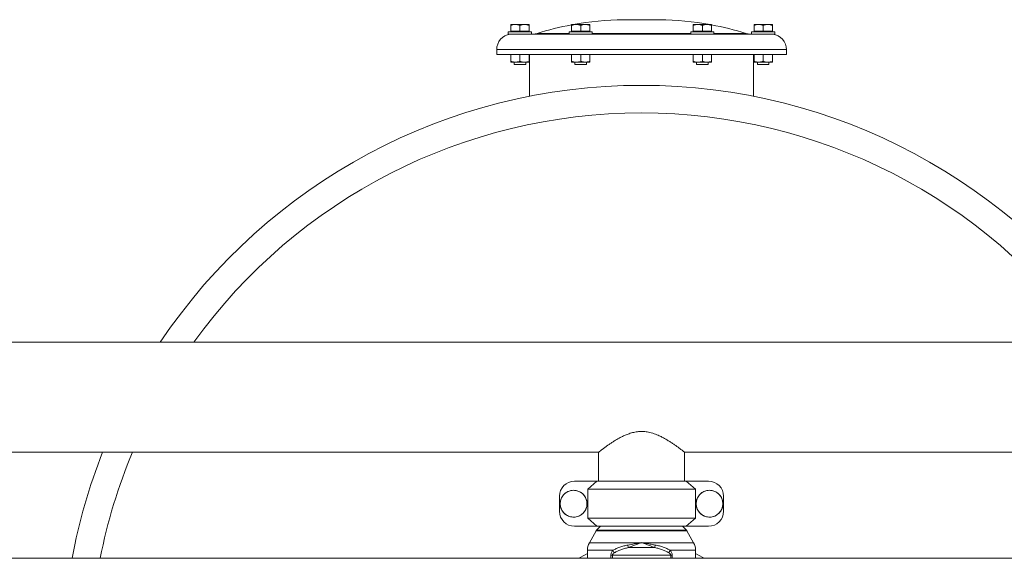
# Model space of a CAD drawing. Units: inches. Extents: x -505 to 1201, y -275 to 172.
# Drawn here: x -253 to -213, y -175 to -153 of the extents above; entities that cross this region are included whole.
import ezdxf

# ---------------------------------------------------------------- set-up
doc = ezdxf.new("R2010")
doc.units = ezdxf.units.IN
doc.header["$MEASUREMENT"] = 0

msp = doc.modelspace()

# ---------------------------------------------------------------- linework, layer by layer
at = {"color": 7, "linetype": 'Continuous', "lineweight": 15}
for p, q in [((-233.027, -153.209), (-233.214, -153.209)), ((-233.214, -153.474), (-233.214, -153.242)), ((-232.653, -153.209), (-233.027, -153.209)), ((-232.84, -153.474), (-232.84, -153.242)), ((-232.466, -153.209), (-232.653, -153.209)), ((-232.466, -153.474), (-232.466, -153.242)), ((-230.547, -153.209), (-230.734, -153.209)), ((-230.734, -153.474), (-230.734, -153.242)), ((-230.173, -153.209), (-230.547, -153.209)), ((-230.36, -153.474), (-230.36, -153.242)), ((-229.986, -153.209), (-230.173, -153.209)), ((-229.986, -153.474), (-229.986, -153.242)), ((-228.607, -153.012), (-227.152, -153.012)), ((-227.176, -153.011), (-228.583, -153.011)), ((-225.586, -153.209), (-225.773, -153.209)), ((-225.773, -153.474), (-225.773, -153.242)), ((-225.212, -153.209), (-225.586, -153.209)), ((-225.399, -153.474), (-225.399, -153.242)), ((-225.025, -153.209), (-225.212, -153.209)), ((-225.025, -153.474), (-225.025, -153.242)), ((-223.106, -153.209), (-223.293, -153.209)), ((-223.293, -153.474), (-223.293, -153.242)), ((-222.732, -153.209), (-223.106, -153.209)), ((-222.919, -153.474), (-222.919, -153.242)), ((-222.545, -153.209), (-222.732, -153.209)), ((-222.545, -153.474), (-222.545, -153.242)), ((-233.312, -153.504), (-233.312, -153.602)), ((-233.312, -153.504), (-233.076, -153.504)), ((-233.312, -153.602), (-233.219, -153.602)), ((-233.219, -153.602), (-230.793, -153.602)), ((-233.214, -153.474), (-233.214, -153.504)), ((-233.027, -153.474), (-233.214, -153.474)), ((-233.076, -153.504), (-232.367, -153.504)), ((-232.84, -153.474), (-233.027, -153.474)), ((-232.653, -153.474), (-232.84, -153.474)), ((-232.466, -153.474), (-232.653, -153.474)), ((-232.466, -153.504), (-232.466, -153.474)), ((-232.367, -153.602), (-232.367, -153.504)), ((-232.14, -153.573), (-230.832, -153.573)), ((-230.832, -153.504), (-230.832, -153.602)), ((-230.832, -153.504), (-230.123, -153.504)), ((-230.793, -153.602), (-230.306, -153.602)), ((-230.734, -153.474), (-230.734, -153.504)), ((-230.547, -153.474), (-230.734, -153.474)), ((-230.36, -153.474), (-230.547, -153.474)), ((-230.173, -153.474), (-230.36, -153.474)), ((-230.306, -153.602), (-225.453, -153.602)), ((-229.986, -153.474), (-230.173, -153.474)), ((-230.123, -153.504), (-229.887, -153.504)), ((-229.986, -153.504), (-229.986, -153.474)), ((-229.887, -153.602), (-229.887, -153.504)), ((-229.887, -153.573), (-225.871, -153.573)), ((-225.871, -153.504), (-225.871, -153.602)), ((-225.871, -153.504), (-224.927, -153.504)), ((-225.773, -153.474), (-225.773, -153.504)), ((-225.586, -153.474), (-225.773, -153.474)), ((-225.399, -153.474), (-225.586, -153.474)), ((-225.453, -153.602), (-224.966, -153.602)), ((-225.212, -153.474), (-225.399, -153.474)), ((-225.025, -153.474), (-225.212, -153.474)), ((-225.025, -153.504), (-225.025, -153.474)), ((-224.966, -153.602), (-222.539, -153.602)), ((-224.927, -153.602), (-224.927, -153.504)), ((-224.927, -153.573), (-223.619, -153.573)), ((-223.391, -153.504), (-223.391, -153.602)), ((-223.391, -153.504), (-222.446, -153.504)), ((-223.293, -153.474), (-223.293, -153.504)), ((-223.106, -153.474), (-223.293, -153.474)), ((-222.919, -153.474), (-223.106, -153.474)), ((-222.732, -153.474), (-222.919, -153.474)), ((-222.545, -153.474), (-222.732, -153.474)), ((-222.545, -153.504), (-222.545, -153.474)), ((-222.539, -153.602), (-222.446, -153.602)), ((-222.446, -153.602), (-222.446, -153.504)), ((-233.785, -154.234), (-233.785, -154.429)), ((-233.785, -154.429), (-221.974, -154.429)), ((-233.214, -154.711), (-233.214, -154.429)), ((-232.84, -154.711), (-232.84, -154.429)), ((-232.466, -154.711), (-232.466, -154.429)), ((-232.446, -154.429), (-232.446, -156.135)), ((-230.734, -154.711), (-230.734, -154.429)), ((-230.36, -154.711), (-230.36, -154.429)), ((-229.986, -154.711), (-229.986, -154.429)), ((-225.773, -154.711), (-225.773, -154.429)), ((-225.399, -154.711), (-225.399, -154.429)), ((-225.025, -154.711), (-225.025, -154.429)), ((-223.312, -156.135), (-223.312, -154.429)), ((-223.293, -154.711), (-223.293, -154.429)), ((-222.919, -154.711), (-222.919, -154.429)), ((-222.545, -154.711), (-222.545, -154.429)), ((-221.974, -154.429), (-221.974, -154.234)), ((-233.027, -154.744), (-233.214, -154.744)), ((-233.076, -154.744), (-233.076, -154.837)), ((-232.635, -154.837), (-233.076, -154.837)), ((-232.653, -154.744), (-233.027, -154.744)), ((-232.466, -154.744), (-232.653, -154.744)), ((-232.604, -154.837), (-232.635, -154.837)), ((-232.604, -154.837), (-232.604, -154.744)), ((-230.547, -154.744), (-230.734, -154.744)), ((-230.596, -154.744), (-230.596, -154.837)), ((-230.123, -154.837), (-230.596, -154.837)), ((-230.173, -154.744), (-230.547, -154.744)), ((-229.986, -154.744), (-230.173, -154.744)), ((-230.123, -154.837), (-230.123, -154.744)), ((-225.586, -154.744), (-225.773, -154.744)), ((-225.635, -154.744), (-225.635, -154.837)), ((-225.163, -154.837), (-225.635, -154.837)), ((-225.212, -154.744), (-225.586, -154.744)), ((-225.025, -154.744), (-225.212, -154.744)), ((-225.163, -154.837), (-225.163, -154.744)), ((-223.106, -154.744), (-223.293, -154.744)), ((-223.155, -154.744), (-223.155, -154.837)), ((-222.682, -154.837), (-223.155, -154.837)), ((-222.732, -154.744), (-223.106, -154.744)), ((-222.545, -154.744), (-222.732, -154.744)), ((-222.682, -154.837), (-222.682, -154.744)), ((-202.801, -166.161), (-304.678, -166.161)), ((-278.097, -170.65), (-229.631, -170.65)), ((-229.631, -170.65), (-229.631, -171.831)), ((-226.128, -170.65), (-202.801, -170.65)), ((-226.127, -171.831), (-226.127, -170.649)), ((-229.703, -171.833), (-230.613, -171.833)), ((-230.075, -172.166), (-229.703, -171.833)), ((-229.703, -171.833), (-226.056, -171.833)), ((-226.127, -171.831), (-229.631, -171.831)), ((-229.533, -171.831), (-229.533, -171.833)), ((-226.226, -171.833), (-226.226, -171.831)), ((-226.056, -171.833), (-225.684, -172.166)), ((-225.146, -171.833), (-226.056, -171.833)), ((-230.075, -172.166), (-230.075, -173.341)), ((-225.684, -172.166), (-230.075, -172.166)), ((-225.684, -172.166), (-225.684, -173.341)), ((-231.226, -172.447), (-231.226, -173.06)), ((-224.532, -172.447), (-224.532, -173.06)), ((-230.075, -173.341), (-225.684, -173.341)), ((-229.703, -173.673), (-230.075, -173.341)), ((-225.684, -173.341), (-226.056, -173.673)), ((-229.703, -173.673), (-230.613, -173.673)), ((-229.551, -173.673), (-229.712, -173.835)), ((-226.056, -173.673), (-229.703, -173.673)), ((-226.046, -173.835), (-226.208, -173.673)), ((-225.146, -173.673), (-226.056, -173.673)), ((-229.732, -173.861), (-230.003, -174.344)), ((-225.755, -174.344), (-226.027, -173.861)), ((-230.084, -174.652), (-230.084, -174.98)), ((-227.34, -174.542), (-228.418, -174.542)), ((-227.905, -174.344), (-227.879, -174.341)), ((-227.879, -174.341), (-227.854, -174.344)), ((-225.675, -174.98), (-225.675, -174.652)), ((-202.801, -174.98), (-304.613, -174.98)), ((-229.132, -174.857), (-229.067, -174.857)), ((-226.691, -174.857), (-229.067, -174.857)), ((-226.691, -174.857), (-226.627, -174.857))]:
    msp.add_line(p, q, dxfattribs=at)
at = {"color": 8, "linetype": 'Continuous', "lineweight": 15}
for p, q in [((-233.785, -154.234), (-221.974, -154.234)), ((-226.046, -173.835), (-229.712, -173.835)), ((-226.027, -173.861), (-229.732, -173.861)), ((-229.046, -174.652), (-230.084, -174.652)), ((-227.905, -174.344), (-230.003, -174.344)), ((-225.755, -174.344), (-227.854, -174.344)), ((-225.675, -174.652), (-226.713, -174.652)), ((-229.132, -174.98), (-229.132, -174.857)), ((-229.067, -174.857), (-229.067, -174.98)), ((-226.691, -174.98), (-226.691, -174.857)), ((-226.627, -174.857), (-226.627, -174.98))]:
    msp.add_line(p, q, dxfattribs=at)
at = {"color": 7, "linetype": 'Continuous', "lineweight": 15}
for centre in [(-230.651, -172.753), (-225.108, -172.753)]:
    msp.add_circle(centre, 0.547, dxfattribs=at)
for centre, radius, start, end in [((-228.499, -165.084), 12.072, 100.6712, 107.5517), ((-228.499, -165.084), 12.072, 90.5126, 100.3737), ((-227.26, -165.084), 12.072, 79.6263, 89.4874), ((-227.26, -165.084), 12.072, 72.4483, 79.328), ((-233.153, -154.23), 0.632, 96.7182, 180.3934), ((-232.308, -153.097), 0.505, 270, 289.5068), ((-223.45, -153.097), 0.505, 250.4932, 270), ((-222.606, -154.23), 0.632, 359.6066, 83.2818), ((-227.879, -179.311), 23.622, 90, 146.1744), ((-227.879, -179.311), 23.622, 33.8256, 90), ((-227.879, -179.311), 22.497, 90, 144.2324), ((-227.879, -179.311), 22.497, 35.7676, 90), ((-227.879, -179.311), 23.622, 158.4898, 169.436), ((-227.879, -179.311), 22.497, 157.3563, 168.9013), ((-230.613, -172.447), 0.613, 90, 180), ((-225.146, -172.447), 0.613, 0, 90), ((-230.613, -173.06), 0.613, 180, 270), ((-225.146, -173.06), 0.613, 270, 0), ((-229.629, -173.919), 0.118, 135, 150.6701), ((-226.13, -173.919), 0.118, 29.3299, 45), ((-229.454, -174.652), 0.63, 150.6701, 180), ((-226.305, -174.652), 0.63, 0, 29.3299)]:
    msp.add_arc(centre, radius, start, end, dxfattribs=at)
at = {"color": 8, "linetype": 'Continuous', "lineweight": 15}
for start, end in [(115.999, 120.5646), (59.4354, 64.001)]:
    msp.add_arc((-227.879, -179.311), 5.03, start, end, dxfattribs=at)
at = {"color": 7, "linetype": 'Continuous', "lineweight": 15}
for points, knots in [([(-233.214, -153.242), (-233.184, -153.233), (-233.122, -153.214), (-233.059, -153.21), (-233.027, -153.209)], [0, 0, 0, 0, 0.495442, 1, 1, 1, 1]), ([(-233.214, -153.209), (-233.214, -153.21), (-233.214, -153.214), (-233.214, -153.233), (-233.214, -153.242)], [0, 0, 0, 0, 0.494506, 1, 1, 1, 1]), ([(-233.027, -153.209), (-232.996, -153.21), (-232.932, -153.214), (-232.871, -153.233), (-232.84, -153.242)], [0, 0, 0, 0, 0.494511, 1, 1, 1, 1]), ([(-232.84, -153.242), (-232.81, -153.233), (-232.748, -153.214), (-232.685, -153.21), (-232.653, -153.209)], [0, 0, 0, 0, 0.495457, 1, 1, 1, 1]), ([(-232.653, -153.209), (-232.622, -153.21), (-232.558, -153.214), (-232.497, -153.233), (-232.466, -153.242)], [0, 0, 0, 0, 0.494511, 1, 1, 1, 1]), ([(-232.466, -153.242), (-232.466, -153.233), (-232.466, -153.214), (-232.466, -153.21), (-232.466, -153.209)], [0, 0, 0, 0, 0.495461, 1, 1, 1, 1]), ([(-230.734, -153.242), (-230.703, -153.233), (-230.642, -153.214), (-230.579, -153.21), (-230.547, -153.209)], [0, 0, 0, 0, 0.495466, 1, 1, 1, 1]), ([(-230.734, -153.209), (-230.734, -153.21), (-230.734, -153.214), (-230.734, -153.233), (-230.734, -153.242)], [0, 0, 0, 0, 0.494511, 1, 1, 1, 1]), ([(-230.547, -153.209), (-230.515, -153.21), (-230.452, -153.214), (-230.391, -153.233), (-230.36, -153.242)], [0, 0, 0, 0, 0.494498, 1, 1, 1, 1]), ([(-230.36, -153.242), (-230.329, -153.233), (-230.268, -153.214), (-230.205, -153.21), (-230.173, -153.209)], [0, 0, 0, 0, 0.495466, 1, 1, 1, 1]), ([(-230.173, -153.209), (-230.141, -153.21), (-230.078, -153.214), (-230.017, -153.233), (-229.986, -153.242)], [0, 0, 0, 0, 0.494498, 1, 1, 1, 1]), ([(-229.986, -153.242), (-229.986, -153.233), (-229.986, -153.214), (-229.986, -153.21), (-229.986, -153.209)], [0, 0, 0, 0, 0.4954664, 1, 1, 1, 1]), ([(-228.583, -153.011), (-228.587, -153.012), (-228.595, -153.012), (-228.603, -153.012), (-228.607, -153.012)], [0, 0, 0, 0, 0.5591541, 1, 1, 1, 1]), ([(-227.152, -153.012), (-227.156, -153.012), (-227.164, -153.012), (-227.172, -153.012), (-227.176, -153.011)], [0, 0, 0, 0, 0.560425, 1, 1, 1, 1]), ([(-225.773, -153.242), (-225.743, -153.233), (-225.681, -153.214), (-225.618, -153.21), (-225.586, -153.209)], [0, 0, 0, 0, 0.495466, 1, 1, 1, 1]), ([(-225.773, -153.209), (-225.773, -153.21), (-225.773, -153.214), (-225.773, -153.233), (-225.773, -153.242)], [0, 0, 0, 0, 0.494511, 1, 1, 1, 1]), ([(-225.586, -153.209), (-225.555, -153.21), (-225.491, -153.214), (-225.43, -153.233), (-225.399, -153.242)], [0, 0, 0, 0, 0.494534, 1, 1, 1, 1]), ([(-225.399, -153.242), (-225.369, -153.233), (-225.307, -153.214), (-225.244, -153.21), (-225.212, -153.209)], [0, 0, 0, 0, 0.495466, 1, 1, 1, 1]), ([(-225.212, -153.209), (-225.181, -153.21), (-225.117, -153.214), (-225.056, -153.233), (-225.025, -153.242)], [0, 0, 0, 0, 0.494534, 1, 1, 1, 1]), ([(-225.025, -153.242), (-225.025, -153.233), (-225.025, -153.214), (-225.025, -153.21), (-225.025, -153.209)], [0, 0, 0, 0, 0.4954664, 1, 1, 1, 1]), ([(-223.293, -153.242), (-223.262, -153.233), (-223.201, -153.214), (-223.138, -153.21), (-223.106, -153.209)], [0, 0, 0, 0, 0.495461, 1, 1, 1, 1]), ([(-223.293, -153.209), (-223.293, -153.21), (-223.293, -153.214), (-223.293, -153.233), (-223.293, -153.242)], [0, 0, 0, 0, 0.494506, 1, 1, 1, 1]), ([(-223.106, -153.209), (-223.074, -153.21), (-223.011, -153.214), (-222.95, -153.233), (-222.919, -153.242)], [0, 0, 0, 0, 0.494529, 1, 1, 1, 1]), ([(-222.919, -153.242), (-222.888, -153.233), (-222.827, -153.214), (-222.764, -153.21), (-222.732, -153.209)], [0, 0, 0, 0, 0.495466, 1, 1, 1, 1]), ([(-222.732, -153.209), (-222.7, -153.21), (-222.637, -153.214), (-222.576, -153.233), (-222.545, -153.242)], [0, 0, 0, 0, 0.494529, 1, 1, 1, 1]), ([(-222.545, -153.242), (-222.545, -153.233), (-222.545, -153.214), (-222.545, -153.21), (-222.545, -153.209)], [0, 0, 0, 0, 0.495461, 1, 1, 1, 1]), ([(-233.027, -154.744), (-233.076, -154.74), (-233.139, -154.735), (-233.2, -154.715), (-233.214, -154.711)], [0, 0, 0, 0, 0.775617, 1, 1, 1, 1]), ([(-233.214, -154.711), (-233.214, -154.72), (-233.214, -154.739), (-233.214, -154.742), (-233.214, -154.744)], [0, 0, 0, 0, 0.495461, 1, 1, 1, 1]), ([(-232.84, -154.711), (-232.887, -154.724), (-232.948, -154.742), (-233.012, -154.744), (-233.027, -154.744)], [0, 0, 0, 0, 0.757631, 1, 1, 1, 1]), ([(-232.653, -154.744), (-232.657, -154.744), (-232.691, -154.744), (-232.754, -154.737), (-232.811, -154.719), (-232.84, -154.711)], [0, 0, 0, 0, 0.070082, 0.530792, 1, 1, 1, 1]), ([(-232.466, -154.711), (-232.496, -154.72), (-232.558, -154.739), (-232.621, -154.742), (-232.653, -154.744)], [0, 0, 0, 0, 0.495442, 1, 1, 1, 1]), ([(-232.466, -154.744), (-232.466, -154.744), (-232.466, -154.744), (-232.466, -154.737), (-232.466, -154.719), (-232.466, -154.711)], [0, 0, 0, 0, 0.070092, 0.530787, 1, 1, 1, 1]), ([(-230.547, -154.744), (-230.551, -154.744), (-230.585, -154.744), (-230.648, -154.737), (-230.705, -154.719), (-230.734, -154.711)], [0, 0, 0, 0, 0.070099, 0.5308, 1, 1, 1, 1]), ([(-230.734, -154.711), (-230.734, -154.72), (-230.734, -154.739), (-230.734, -154.742), (-230.734, -154.744)], [0, 0, 0, 0, 0.4954664, 1, 1, 1, 1]), ([(-230.36, -154.711), (-230.39, -154.72), (-230.451, -154.739), (-230.515, -154.742), (-230.547, -154.744)], [0, 0, 0, 0, 0.495466, 1, 1, 1, 1]), ([(-230.173, -154.744), (-230.222, -154.74), (-230.285, -154.735), (-230.346, -154.715), (-230.36, -154.711)], [0, 0, 0, 0, 0.775617, 1, 1, 1, 1]), ([(-229.986, -154.711), (-230.032, -154.724), (-230.094, -154.742), (-230.157, -154.744), (-230.173, -154.744)], [0, 0, 0, 0, 0.757631, 1, 1, 1, 1]), ([(-229.986, -154.744), (-229.986, -154.744), (-229.986, -154.744), (-229.986, -154.737), (-229.986, -154.719), (-229.986, -154.711)], [0, 0, 0, 0, 0.070093, 0.530792, 1, 1, 1, 1]), ([(-225.586, -154.744), (-225.59, -154.744), (-225.624, -154.744), (-225.687, -154.737), (-225.744, -154.719), (-225.773, -154.711)], [0, 0, 0, 0, 0.070099, 0.530764, 1, 1, 1, 1]), ([(-225.773, -154.711), (-225.773, -154.715), (-225.773, -154.735), (-225.773, -154.74), (-225.773, -154.744)], [0, 0, 0, 0, 0.224391, 1, 1, 1, 1]), ([(-225.399, -154.711), (-225.429, -154.72), (-225.491, -154.739), (-225.554, -154.742), (-225.586, -154.744)], [0, 0, 0, 0, 0.495466, 1, 1, 1, 1]), ([(-225.212, -154.744), (-225.216, -154.744), (-225.25, -154.744), (-225.313, -154.737), (-225.37, -154.719), (-225.399, -154.711)], [0, 0, 0, 0, 0.070099, 0.530764, 1, 1, 1, 1]), ([(-225.025, -154.711), (-225.055, -154.72), (-225.117, -154.739), (-225.18, -154.742), (-225.212, -154.744)], [0, 0, 0, 0, 0.495466, 1, 1, 1, 1]), ([(-225.025, -154.744), (-225.025, -154.74), (-225.025, -154.735), (-225.025, -154.715), (-225.025, -154.711)], [0, 0, 0, 0, 0.775609, 1, 1, 1, 1]), ([(-223.106, -154.744), (-223.121, -154.744), (-223.184, -154.742), (-223.246, -154.724), (-223.293, -154.711)], [0, 0, 0, 0, 0.242375, 1, 1, 1, 1]), ([(-223.293, -154.711), (-223.293, -154.72), (-223.293, -154.739), (-223.293, -154.742), (-223.293, -154.744)], [0, 0, 0, 0, 0.495461, 1, 1, 1, 1]), ([(-222.919, -154.711), (-222.932, -154.715), (-222.993, -154.735), (-223.057, -154.74), (-223.106, -154.744)], [0, 0, 0, 0, 0.224383, 1, 1, 1, 1]), ([(-222.732, -154.744), (-222.736, -154.744), (-222.77, -154.744), (-222.833, -154.737), (-222.89, -154.719), (-222.919, -154.711)], [0, 0, 0, 0, 0.070062, 0.530764, 1, 1, 1, 1]), ([(-222.545, -154.711), (-222.575, -154.72), (-222.636, -154.739), (-222.7, -154.742), (-222.732, -154.744)], [0, 0, 0, 0, 0.495461, 1, 1, 1, 1]), ([(-222.545, -154.744), (-222.545, -154.744), (-222.545, -154.744), (-222.545, -154.737), (-222.545, -154.719), (-222.545, -154.711)], [0, 0, 0, 0, 0.070092, 0.530787, 1, 1, 1, 1]), ([(-229.631, -170.65), (-229.628, -170.647), (-229.621, -170.641), (-229.565, -170.598), (-229.479, -170.532), (-229.377, -170.457), (-229.273, -170.383), (-229.174, -170.314), (-229.066, -170.242), (-228.948, -170.168), (-228.822, -170.094), (-228.688, -170.023), (-228.543, -169.955), (-228.381, -169.892), (-228.2, -169.84), (-228.002, -169.808), (-227.797, -169.805), (-227.583, -169.834), (-227.366, -169.894), (-227.174, -169.973), (-227.014, -170.052), (-226.881, -170.126), (-226.756, -170.202), (-226.639, -170.277), (-226.532, -170.35), (-226.434, -170.419), (-226.346, -170.483), (-226.261, -170.547), (-226.187, -170.603), (-226.136, -170.643), (-226.131, -170.647), (-226.128, -170.649)], [0, 0, 0, 0, 0.043062, 0.087557, 0.130584, 0.174668, 0.203412, 0.232161, 0.261733, 0.291306, 0.320425, 0.34954, 0.379563, 0.409572, 0.444006, 0.479288, 0.51378, 0.549455, 0.590565, 0.632837, 0.662367, 0.691904, 0.722271, 0.752638, 0.782566, 0.812489, 0.843476, 0.874454, 0.916729, 0.960161, 1, 1, 1, 1]), ([(-231.198, -172.753), (-231.196, -172.784), (-231.193, -172.846), (-231.169, -172.935), (-231.131, -173.02), (-231.08, -173.097), (-231.016, -173.164), (-230.942, -173.219), (-230.859, -173.262), (-230.771, -173.29), (-230.679, -173.302), (-230.587, -173.299), (-230.496, -173.281), (-230.41, -173.247), (-230.33, -173.2), (-230.26, -173.14), (-230.201, -173.069), (-230.154, -172.989), (-230.122, -172.902), (-230.104, -172.811), (-230.102, -172.718), (-230.116, -172.627), (-230.145, -172.539), (-230.188, -172.457), (-230.244, -172.384), (-230.312, -172.32), (-230.389, -172.27), (-230.474, -172.233), (-230.564, -172.211), (-230.656, -172.204), (-230.749, -172.213), (-230.838, -172.237), (-230.922, -172.276), (-230.998, -172.328), (-231.065, -172.392), (-231.12, -172.467), (-231.161, -172.55), (-231.191, -172.646), (-231.195, -172.715), (-231.198, -172.753)], [0, 0, 0, 0, 0.026847, 0.053695, 0.080543, 0.107391, 0.134238, 0.161086, 0.187932, 0.214782, 0.241627, 0.268474, 0.295324, 0.322171, 0.349019, 0.375866, 0.402714, 0.42956, 0.456408, 0.483256, 0.510103, 0.536951, 0.563799, 0.590646, 0.617494, 0.644341, 0.671188, 0.698037, 0.724883, 0.75173, 0.778578, 0.805426, 0.832273, 0.859122, 0.885968, 0.912816, 0.939664, 0.966511, 1, 1, 1, 1]), ([(-225.655, -172.753), (-225.654, -172.784), (-225.651, -172.846), (-225.627, -172.935), (-225.589, -173.02), (-225.537, -173.097), (-225.473, -173.164), (-225.399, -173.219), (-225.317, -173.262), (-225.229, -173.29), (-225.137, -173.302), (-225.044, -173.299), (-224.954, -173.281), (-224.867, -173.247), (-224.788, -173.2), (-224.717, -173.14), (-224.658, -173.069), (-224.611, -172.989), (-224.579, -172.902), (-224.562, -172.811), (-224.56, -172.718), (-224.573, -172.627), (-224.602, -172.539), (-224.645, -172.457), (-224.702, -172.384), (-224.769, -172.32), (-224.847, -172.27), (-224.932, -172.233), (-225.022, -172.211), (-225.114, -172.204), (-225.206, -172.213), (-225.296, -172.237), (-225.38, -172.276), (-225.456, -172.328), (-225.522, -172.392), (-225.577, -172.467), (-225.618, -172.55), (-225.649, -172.646), (-225.653, -172.715), (-225.655, -172.753)], [0, 0, 0, 0, 0.026847, 0.053695, 0.080543, 0.107391, 0.134239, 0.161085, 0.187934, 0.214781, 0.241629, 0.268476, 0.295323, 0.322171, 0.349018, 0.375865, 0.402713, 0.429561, 0.456408, 0.483255, 0.510103, 0.53695, 0.563798, 0.590645, 0.617492, 0.64434, 0.671188, 0.698035, 0.724884, 0.751731, 0.778579, 0.805427, 0.832273, 0.859121, 0.885968, 0.912816, 0.939664, 0.966511, 1, 1, 1, 1]), ([(-229.132, -174.857), (-229.13, -174.836), (-229.127, -174.796), (-229.101, -174.723), (-229.067, -174.68), (-229.046, -174.652)], [0, 0, 0, 0, 0.26513, 0.520254, 1, 1, 1, 1]), ([(-229.046, -174.652), (-229.003, -174.63), (-228.915, -174.583), (-228.767, -174.524), (-228.608, -174.475), (-228.496, -174.452), (-228.439, -174.44)], [0, 0, 0, 0, 0.240483, 0.487469, 0.743082, 1, 1, 1, 1]), ([(-228.988, -174.755), (-228.998, -174.736), (-229.015, -174.702), (-229.037, -174.668), (-229.046, -174.652)], [0, 0, 0, 0, 0.5599629, 1, 1, 1, 1]), ([(-228.988, -174.755), (-228.948, -174.732), (-228.867, -174.685), (-228.728, -174.627), (-228.578, -174.577), (-228.472, -174.554), (-228.418, -174.542)], [0, 0, 0, 0, 0.240448, 0.48708, 0.744338, 1, 1, 1, 1]), ([(-228.439, -174.44), (-228.351, -174.423), (-228.234, -174.401), (-228.105, -174.378), (-228.06, -174.37), (-228, -174.36), (-227.95, -174.351), (-227.905, -174.344)], [0, 0, 0, 0, 0.4985, 0.66561, 0.717649, 0.748762, 1, 1, 1, 1]), ([(-228.439, -174.44), (-228.436, -174.457), (-228.428, -174.493), (-228.422, -174.526), (-228.418, -174.542)], [0, 0, 0, 0, 0.500011, 1, 1, 1, 1]), ([(-228.418, -174.542), (-228.368, -174.523), (-228.271, -174.486), (-228.154, -174.442), (-228.069, -174.41), (-228.013, -174.389), (-227.958, -174.368), (-227.921, -174.356), (-227.903, -174.35)], [0, 0, 0, 0, 0.290821, 0.566909, 0.677594, 0.786747, 0.89489, 1, 1, 1, 1]), ([(-227.903, -174.35), (-227.903, -174.349), (-227.904, -174.347), (-227.904, -174.345), (-227.905, -174.344)], [0, 0, 0, 0, 0.4999459, 1, 1, 1, 1]), ([(-227.854, -174.344), (-227.854, -174.345), (-227.855, -174.347), (-227.855, -174.349), (-227.856, -174.35)], [0, 0, 0, 0, 0.499918, 1, 1, 1, 1]), ([(-227.856, -174.35), (-227.829, -174.359), (-227.776, -174.377), (-227.682, -174.413), (-227.536, -174.468), (-227.417, -174.513), (-227.34, -174.542)], [0, 0, 0, 0, 0.152084, 0.307864, 0.553714, 1, 1, 1, 1]), ([(-227.854, -174.344), (-227.825, -174.349), (-227.77, -174.357), (-227.68, -174.374), (-227.586, -174.39), (-227.488, -174.408), (-227.4, -174.425), (-227.345, -174.435), (-227.319, -174.44)], [0, 0, 0, 0, 0.1627835, 0.306859, 0.5014431, 0.6874697, 0.8537261, 1, 1, 1, 1]), ([(-227.319, -174.44), (-227.323, -174.457), (-227.331, -174.493), (-227.337, -174.526), (-227.34, -174.542)], [0, 0, 0, 0, 0.500011, 1, 1, 1, 1]), ([(-226.77, -174.755), (-226.81, -174.732), (-226.892, -174.685), (-227.031, -174.627), (-227.18, -174.577), (-227.287, -174.554), (-227.34, -174.542)], [0, 0, 0, 0, 0.240449, 0.487132, 0.744356, 1, 1, 1, 1]), ([(-227.319, -174.44), (-227.263, -174.452), (-227.151, -174.475), (-226.992, -174.524), (-226.844, -174.583), (-226.756, -174.63), (-226.713, -174.652)], [0, 0, 0, 0, 0.256902, 0.512482, 0.759526, 1, 1, 1, 1]), ([(-226.713, -174.652), (-226.725, -174.672), (-226.746, -174.706), (-226.763, -174.74), (-226.77, -174.755)], [0, 0, 0, 0, 0.55995, 1, 1, 1, 1]), ([(-226.713, -174.652), (-226.691, -174.68), (-226.658, -174.723), (-226.631, -174.796), (-226.628, -174.837), (-226.627, -174.857)], [0, 0, 0, 0, 0.478217, 0.746947, 1, 1, 1, 1]), ([(-229.067, -174.857), (-229.067, -174.852), (-229.066, -174.841), (-229.059, -174.82), (-229.036, -174.786), (-229.008, -174.768), (-228.988, -174.755)], [0, 0, 0, 0, 0.105047, 0.218599, 0.458767, 1, 1, 1, 1]), ([(-226.77, -174.755), (-226.751, -174.768), (-226.723, -174.787), (-226.699, -174.821), (-226.692, -174.842), (-226.692, -174.852), (-226.691, -174.857)], [0, 0, 0, 0, 0.539689, 0.791979, 0.899024, 1, 1, 1, 1])]:
    msp.add_open_spline(points, degree=3, knots=knots, dxfattribs=at)
msp.add_open_spline([(-227.856, -174.35), (-227.863, -174.349), (-227.879, -174.345), (-227.895, -174.349), (-227.903, -174.35)], degree=3, dxfattribs=at)

doc.saveas('drawing.dxf')
